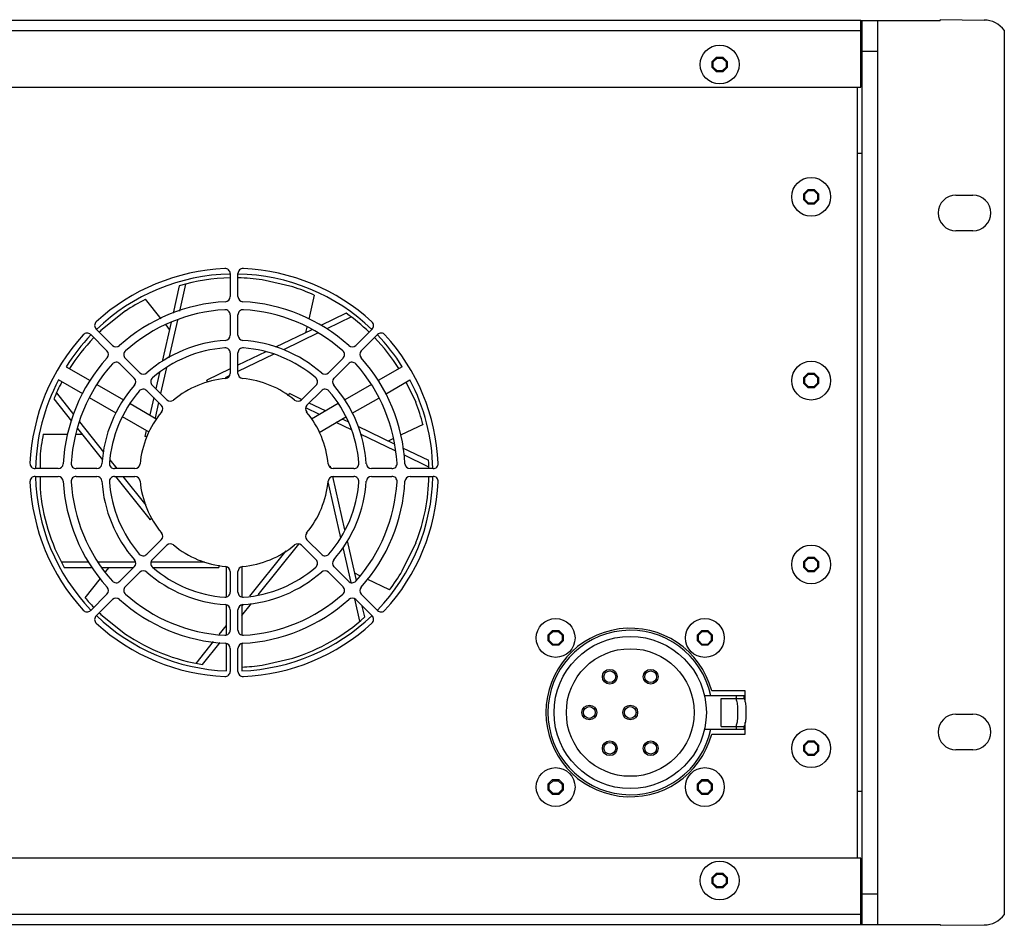
# Model space of a CAD drawing. Units: millimetres. Extents: x 0 to 3048, y 0 to 2032.
# Drawn here: x 2448 to 2641, y 919 to 1096 of the extents above; entities that cross this region are included whole.
import ezdxf

# ---------------------------------------------------------------- set-up
doc = ezdxf.new("R2010")
doc.units = ezdxf.units.MM
doc.header["$LTSCALE"] = 167.64
doc.layers.get('0').update_dxf_attribs({"linetype": 'CONTINUOUS'})

msp = doc.modelspace()

# ---------------------------------------------------------------- linework, layer by layer
at = {"linetype": 'Continuous'}
for p, q in [((2612.57, 1095.7), (2187.27, 1095.7)), ((2612.57, 1095.7), (2628.07, 1095.7)), ((2612.57, 1082.7), (2612.57, 1095.7)), ((2612.82, 918.7), (2612.82, 1095.7)), ((2615.82, 1095.7), (2615.82, 918.7)), ((2628.07, 1095.89), (2636.67, 1095.81)), ((2628.07, 1095.89), (2628.07, 1095.7)), ((2612.57, 1093.7), (2187.27, 1093.7)), ((2640.62, 1093.81), (2640.62, 920.6)), ((2612.82, 1090.2), (2612.57, 1090.2)), ((2612.82, 1089.7), (2615.82, 1089.7)), ((2583.48, 1087.7), (2584.33, 1088.55)), ((2583.48, 1087.7), (2583.67, 1087.62)), ((2583.48, 1086.51), (2583.48, 1087.7)), ((2583.67, 1087.62), (2584.41, 1088.35)), ((2583.67, 1086.59), (2583.67, 1087.62)), ((2584.33, 1088.55), (2585.52, 1088.55)), ((2584.33, 1088.55), (2584.41, 1088.35)), ((2584.41, 1088.35), (2585.44, 1088.35)), ((2585.52, 1088.55), (2585.44, 1088.35)), ((2585.44, 1088.35), (2586.17, 1087.62)), ((2585.52, 1088.55), (2586.37, 1087.7)), ((2586.37, 1087.7), (2586.17, 1087.62)), ((2586.17, 1087.62), (2586.17, 1086.59)), ((2586.37, 1087.7), (2586.37, 1086.51)), ((2583.48, 1086.51), (2583.67, 1086.59)), ((2584.33, 1085.66), (2583.48, 1086.51)), ((2584.41, 1085.85), (2583.67, 1086.59)), ((2584.33, 1085.66), (2584.41, 1085.85)), ((2585.52, 1085.66), (2584.33, 1085.66)), ((2585.44, 1085.85), (2584.41, 1085.85)), ((2586.17, 1086.59), (2585.44, 1085.85)), ((2585.52, 1085.66), (2585.44, 1085.85)), ((2586.37, 1086.51), (2585.52, 1085.66)), ((2586.37, 1086.51), (2586.17, 1086.59)), ((2612.82, 1086.2), (2612.57, 1086.2)), ((2187.27, 1082.7), (2612.57, 1082.7)), ((2611.92, 931.7), (2611.92, 1082.7)), ((2612.82, 1069.7), (2611.92, 1069.7)), ((2601.38, 1061.8), (2602.23, 1062.65)), ((2601.38, 1061.8), (2601.57, 1061.72)), ((2601.38, 1060.61), (2601.38, 1061.8)), ((2601.57, 1061.72), (2602.31, 1062.45)), ((2601.57, 1060.69), (2601.57, 1061.72)), ((2602.23, 1062.65), (2603.42, 1062.65)), ((2602.23, 1062.65), (2602.31, 1062.45)), ((2602.31, 1062.45), (2603.34, 1062.45)), ((2603.42, 1062.65), (2603.34, 1062.45)), ((2603.34, 1062.45), (2604.07, 1061.72)), ((2603.42, 1062.65), (2604.27, 1061.8)), ((2604.27, 1061.8), (2604.07, 1061.72)), ((2604.07, 1061.72), (2604.07, 1060.69)), ((2604.27, 1061.8), (2604.27, 1060.61)), ((2601.38, 1060.61), (2601.57, 1060.69)), ((2602.23, 1059.76), (2601.38, 1060.61)), ((2602.31, 1059.95), (2601.57, 1060.69)), ((2602.23, 1059.76), (2602.31, 1059.95)), ((2603.34, 1059.95), (2602.31, 1059.95)), ((2604.07, 1060.69), (2603.34, 1059.95)), ((2603.42, 1059.76), (2603.34, 1059.95)), ((2604.27, 1060.61), (2603.42, 1059.76)), ((2604.27, 1060.61), (2604.07, 1060.69)), ((2631.17, 1061.53), (2634.47, 1061.53)), ((2603.42, 1059.76), (2602.23, 1059.76)), ((2634.47, 1054.53), (2631.17, 1054.53)), ((2489.14, 1046.15), (2489.14, 1041.64)), ((2490.66, 1041.64), (2490.66, 1046.15)), ((2501.39, 1043.56), (2495.37, 1044.94)), ((2479.18, 1043.78), (2477.96, 1038.41)), ((2480.41, 1044.12), (2479.19, 1038.81)), ((2472.51, 1041.12), (2475.53, 1037.33)), ((2505.59, 1041.96), (2504.5, 1037.22)), ((2468.64, 1038.84), (2463.82, 1034.99)), ((2478.8, 1037.06), (2477.11, 1029.69)), ((2489.14, 1038.09), (2489.14, 1034.08)), ((2490.66, 1034.08), (2490.66, 1038.09)), ((2511.83, 1038.41), (2506.84, 1036.01)), ((2512.86, 1037.66), (2508.02, 1035.34)), ((2466.09, 1032.09), (2462.9, 1035.28)), ((2477.55, 1036.64), (2475.79, 1028.92)), ((2476.51, 1036.1), (2477.22, 1035.21)), ((2505.1, 1035.17), (2498, 1031.75)), ((2504.15, 1035.66), (2503.9, 1034.59)), ((2516.91, 1035.28), (2513.72, 1032.09)), ((2461.83, 1034.21), (2465.01, 1031.02)), ((2506.35, 1034.53), (2499.55, 1031.25)), ((2514.79, 1031.02), (2517.98, 1034.21)), ((2471.44, 1026.75), (2468.6, 1029.58)), ((2489.14, 1030.62), (2489.14, 1026.61)), ((2496.12, 1030.85), (2490.66, 1028.22)), ((2490.66, 1026.61), (2490.66, 1030.62)), ((2497.66, 1030.35), (2490.66, 1026.98)), ((2511.21, 1029.58), (2508.37, 1026.75)), ((2457.03, 1027.93), (2461.7, 1025.23)), ((2467.53, 1028.51), (2470.36, 1025.67)), ((2476.67, 1027.77), (2475.51, 1022.67)), ((2489.14, 1027.49), (2484.55, 1025.28)), ((2509.45, 1025.67), (2512.28, 1028.51)), ((2522.82, 1027.93), (2518.12, 1025.21)), ((2460.3, 1022.58), (2455.53, 1025.33)), ((2475.29, 1026.76), (2474.58, 1023.61)), ((2484.72, 1024.93), (2484.55, 1025.28)), ((2489.05, 1026.2), (2488.16, 1025.77)), ((2519.52, 1022.56), (2524.32, 1025.33)), ((2601.38, 1025.8), (2602.23, 1026.65)), ((2601.38, 1025.8), (2601.57, 1025.72)), ((2601.38, 1024.61), (2601.38, 1025.8)), ((2601.57, 1025.72), (2602.31, 1026.45)), ((2601.57, 1024.69), (2601.57, 1025.72)), ((2602.23, 1026.65), (2603.42, 1026.65)), ((2602.23, 1026.65), (2602.31, 1026.45)), ((2602.31, 1026.45), (2603.34, 1026.45)), ((2603.42, 1026.65), (2603.34, 1026.45)), ((2603.34, 1026.45), (2604.07, 1025.72)), ((2603.42, 1026.65), (2604.27, 1025.8)), ((2604.27, 1025.8), (2604.07, 1025.72)), ((2604.07, 1025.72), (2604.07, 1024.69)), ((2604.27, 1025.8), (2604.27, 1024.61)), ((2463.06, 1024.45), (2468.28, 1021.43)), ((2472.81, 1023.23), (2475.65, 1020.39)), ((2476.72, 1021.46), (2473.88, 1024.3)), ((2505.93, 1024.3), (2503.09, 1021.46)), ((2504.16, 1020.39), (2507, 1023.23)), ((2516.77, 1024.43), (2511.54, 1021.42)), ((2525.5, 1020.91), (2523.58, 1024.9)), ((2601.38, 1024.61), (2601.57, 1024.69)), ((2602.23, 1023.76), (2601.38, 1024.61)), ((2602.31, 1023.95), (2601.57, 1024.69)), ((2602.23, 1023.76), (2602.31, 1023.95)), ((2603.42, 1023.76), (2602.23, 1023.76)), ((2603.34, 1023.95), (2602.31, 1023.95)), ((2604.07, 1024.69), (2603.34, 1023.95)), ((2603.42, 1023.76), (2603.34, 1023.95)), ((2604.27, 1024.61), (2603.42, 1023.76)), ((2604.27, 1024.61), (2604.07, 1024.69)), ((2454.63, 1021.61), (2458.09, 1017.26)), ((2455.13, 1022.78), (2458.5, 1018.55)), ((2466.81, 1018.82), (2461.63, 1021.81)), ((2474.18, 1021.86), (2473.4, 1018.47)), ((2500.5, 1022.24), (2500.71, 1022.67)), ((2503.11, 1021.51), (2500.71, 1022.67)), ((2513.01, 1018.8), (2518.19, 1021.79)), ((2469.54, 1020.7), (2474.78, 1017.68)), ((2475.11, 1020.92), (2474.42, 1017.89)), ((2506.63, 1018.58), (2503.92, 1019.88)), ((2507.8, 1019.26), (2504.58, 1020.81)), ((2510.28, 1020.69), (2505.04, 1017.66)), ((2473.27, 1015.09), (2468.06, 1018.09)), ((2506.55, 1015.07), (2511.76, 1018.08)), ((2512.25, 1017.11), (2511.07, 1017.68)), ((2459.25, 1015.81), (2464.14, 1009.68)), ((2459.66, 1017.1), (2464.37, 1011.2)), ((2512.85, 1015.58), (2509.9, 1017)), ((2521.26, 1012.77), (2514.17, 1016.19)), ((2526.87, 1016.63), (2522.57, 1014.56)), ((2452.55, 1014.74), (2457.29, 1014.74)), ((2458.91, 1014.74), (2460.11, 1014.74)), ((2472.7, 1015.41), (2472.44, 1014.27)), ((2472.88, 1014.17), (2472.44, 1014.27)), ((2521.45, 1011.44), (2514.64, 1014.72)), ((2521.1, 1013.86), (2520.06, 1013.35)), ((2527.98, 1009.54), (2522.93, 1011.97)), ((2451.92, 1010.29), (2451.92, 1007.96)), ((2528.03, 1008.27), (2523.11, 1010.64)), ((2455.46, 1007.96), (2450.95, 1007.96)), ((2463.03, 1007.96), (2459.02, 1007.96)), ((2465.59, 1009.66), (2466.94, 1007.96)), ((2470.5, 1007.96), (2466.49, 1007.96)), ((2508.53, 1008.37), (2508.74, 1008.42)), ((2508.81, 1008.12), (2508.74, 1008.42)), ((2513.32, 1007.96), (2509.31, 1007.96)), ((2520.79, 1007.96), (2516.78, 1007.96)), ((2528.85, 1007.96), (2524.34, 1007.96)), ((2450.95, 1006.44), (2455.46, 1006.44)), ((2451.92, 1006.44), (2451.92, 1004.12)), ((2459.02, 1006.44), (2463.03, 1006.44)), ((2466.49, 1006.44), (2470.5, 1006.44)), ((2466.72, 1006.44), (2473.5, 997.94)), ((2468.15, 1006.44), (2472.65, 1000.81)), ((2511.58, 995.98), (2509.2, 1006.42)), ((2509.31, 1006.44), (2513.32, 1006.44)), ((2516.78, 1006.44), (2520.79, 1006.44)), ((2524.34, 1006.44), (2528.85, 1006.44)), ((2510.78, 994.42), (2508.28, 1005.38)), ((2473.8, 998.18), (2473.5, 997.94)), ((2475.65, 994.02), (2472.81, 991.18)), ((2473.88, 990.11), (2476.72, 992.94)), ((2494.62, 983.24), (2502.57, 993.2)), ((2503.09, 992.94), (2505.93, 990.11)), ((2507, 991.18), (2504.16, 994.02)), ((2512.79, 985.65), (2511.21, 992.54)), ((2513.84, 986.08), (2512.08, 993.8)), ((2522.82, 987.93), (2525.5, 993.49)), ((2492.98, 982.98), (2500.08, 991.89)), ((2601.38, 989.8), (2602.23, 990.65)), ((2601.57, 989.72), (2602.31, 990.45)), ((2602.23, 990.65), (2603.42, 990.65)), ((2602.23, 990.65), (2602.31, 990.45)), ((2602.31, 990.45), (2603.34, 990.45)), ((2603.42, 990.65), (2603.34, 990.45)), ((2603.34, 990.45), (2604.07, 989.72)), ((2603.42, 990.65), (2604.27, 989.8)), ((2456.05, 989.71), (2461.39, 989.71)), ((2456.65, 988.59), (2462.15, 988.59)), ((2463.24, 989.71), (2470.61, 989.71)), ((2464.09, 988.59), (2470.21, 988.59)), ((2464.74, 987.72), (2465.44, 988.59)), ((2470.36, 988.74), (2467.53, 985.9)), ((2473.65, 989.71), (2484.08, 989.71)), ((2474.01, 988.59), (2486.92, 988.59)), ((2486.92, 989.05), (2486.92, 988.59)), ((2488.42, 982.83), (2488.42, 988.74)), ((2491.42, 988.75), (2491.42, 982.83)), ((2512.28, 985.9), (2509.45, 988.74)), ((2601.38, 989.8), (2601.57, 989.72)), ((2601.38, 988.61), (2601.38, 989.8)), ((2601.38, 988.61), (2601.57, 988.69)), ((2602.23, 987.76), (2601.38, 988.61)), ((2601.57, 988.69), (2601.57, 989.72)), ((2602.31, 987.95), (2601.57, 988.69)), ((2604.07, 988.69), (2603.34, 987.95)), ((2604.27, 988.61), (2603.42, 987.76)), ((2604.27, 989.8), (2604.07, 989.72)), ((2604.07, 989.72), (2604.07, 988.69)), ((2604.27, 988.61), (2604.07, 988.69)), ((2604.27, 989.8), (2604.27, 988.61)), ((2468.6, 984.83), (2471.44, 987.66)), ((2489.14, 987.8), (2489.14, 983.78)), ((2490.66, 983.78), (2490.66, 987.8)), ((2508.37, 987.66), (2511.21, 984.83)), ((2514.52, 986.99), (2513.52, 987.48)), ((2602.23, 987.76), (2602.31, 987.95)), ((2603.42, 987.76), (2602.23, 987.76)), ((2603.34, 987.95), (2602.31, 987.95)), ((2603.42, 987.76), (2603.34, 987.95)), ((2460.73, 982.68), (2463.75, 986.47)), ((2520.33, 984.2), (2515.93, 986.31)), ((2465.01, 983.39), (2461.83, 980.2)), ((2517.98, 980.2), (2514.79, 983.39)), ((2462.9, 979.12), (2466.09, 982.31)), ((2488.42, 975.37), (2488.42, 981.27)), ((2491.42, 979.23), (2493.29, 981.58)), ((2491.42, 981.03), (2491.64, 981.29)), ((2491.42, 981.28), (2491.42, 975.36)), ((2514.51, 978.07), (2513.51, 982.45)), ((2513.72, 982.31), (2516.91, 979.12)), ((2515.47, 978.91), (2514.98, 981.05)), ((2463.82, 979.42), (2468.64, 975.57)), ((2489.14, 980.33), (2489.14, 976.32)), ((2490.66, 976.32), (2490.66, 980.33)), ((2486.99, 975.48), (2488.42, 977.27)), ((2488.33, 975.36), (2488.42, 975.47)), ((2551.38, 975.4), (2552.23, 976.25)), ((2551.38, 975.4), (2551.57, 975.32)), ((2551.38, 974.21), (2551.38, 975.4)), ((2551.57, 975.32), (2552.31, 976.05)), ((2551.57, 974.29), (2551.57, 975.32)), ((2552.23, 976.25), (2553.42, 976.25)), ((2552.23, 976.25), (2552.31, 976.05)), ((2552.31, 976.05), (2553.34, 976.05)), ((2553.42, 976.25), (2553.34, 976.05)), ((2553.34, 976.05), (2554.07, 975.32)), ((2553.42, 976.25), (2554.27, 975.4)), ((2554.27, 975.4), (2554.07, 975.32)), ((2554.07, 975.32), (2554.07, 974.29)), ((2554.27, 975.4), (2554.27, 974.21)), ((2580.58, 975.4), (2581.43, 976.25)), ((2580.58, 975.4), (2580.77, 975.32)), ((2580.58, 974.21), (2580.58, 975.4)), ((2580.77, 975.32), (2581.51, 976.05)), ((2580.77, 974.29), (2580.77, 975.32)), ((2581.43, 976.25), (2582.62, 976.25)), ((2581.43, 976.25), (2581.51, 976.05)), ((2581.51, 976.05), (2582.54, 976.05)), ((2582.62, 976.25), (2582.54, 976.05)), ((2582.54, 976.05), (2583.27, 975.32)), ((2582.62, 976.25), (2583.47, 975.4)), ((2583.47, 975.4), (2583.27, 975.32)), ((2583.27, 975.32), (2583.27, 974.29)), ((2583.47, 975.4), (2583.47, 974.21)), ((2482.48, 969.81), (2485.88, 974.08)), ((2483.73, 969.59), (2487.17, 973.9)), ((2488.42, 968.36), (2488.42, 973.71)), ((2491.42, 973.72), (2491.42, 968.36)), ((2551.38, 974.21), (2551.57, 974.29)), ((2552.23, 973.36), (2551.38, 974.21)), ((2552.31, 973.55), (2551.57, 974.29)), ((2552.23, 973.36), (2552.31, 973.55)), ((2553.42, 973.36), (2552.23, 973.36)), ((2553.34, 973.55), (2552.31, 973.55)), ((2554.07, 974.29), (2553.34, 973.55)), ((2553.42, 973.36), (2553.34, 973.55)), ((2554.27, 974.21), (2553.42, 973.36)), ((2554.27, 974.21), (2554.07, 974.29)), ((2580.58, 974.21), (2580.77, 974.29)), ((2581.43, 973.36), (2580.58, 974.21)), ((2581.51, 973.55), (2580.77, 974.29)), ((2581.43, 973.36), (2581.51, 973.55)), ((2582.62, 973.36), (2581.43, 973.36)), ((2582.54, 973.55), (2581.51, 973.55)), ((2583.27, 974.29), (2582.54, 973.55)), ((2582.62, 973.36), (2582.54, 973.55)), ((2583.47, 974.21), (2582.62, 973.36)), ((2583.47, 974.21), (2583.27, 974.29)), ((2489.14, 972.76), (2489.14, 968.25)), ((2490.66, 968.25), (2490.66, 972.76)), ((2495.37, 969.47), (2501.38, 970.84)), ((2589.72, 963.45), (2581.97, 963.45)), ((2589.92, 964.45), (2583.37, 964.45)), ((2588.22, 962.95), (2588.22, 963.45)), ((2589.72, 962.85), (2589.72, 963.45)), ((2589.92, 962.2), (2589.92, 964.45)), ((2585.2, 962.95), (2589.6, 962.95)), ((2585.2, 957.45), (2585.2, 962.95)), ((2631.17, 959.88), (2634.47, 959.88)), ((2589.92, 955.95), (2589.92, 958.21)), ((2581.97, 956.95), (2589.72, 956.95)), ((2583.37, 955.95), (2589.92, 955.95)), ((2585.2, 957.45), (2589.6, 957.45)), ((2588.22, 956.95), (2588.22, 957.45)), ((2589.72, 956.95), (2589.72, 957.56)), ((2601.38, 953.8), (2602.23, 954.65)), ((2601.38, 953.8), (2601.57, 953.72)), ((2601.38, 952.61), (2601.38, 953.8)), ((2601.57, 953.72), (2602.31, 954.45)), ((2602.23, 954.65), (2603.42, 954.65)), ((2602.23, 954.65), (2602.31, 954.45)), ((2602.31, 954.45), (2603.34, 954.45)), ((2603.42, 954.65), (2603.34, 954.45)), ((2603.34, 954.45), (2604.07, 953.72)), ((2603.42, 954.65), (2604.27, 953.8)), ((2604.27, 953.8), (2604.07, 953.72)), ((2604.27, 953.8), (2604.27, 952.61)), ((2601.38, 952.61), (2601.57, 952.69)), ((2602.23, 951.76), (2601.38, 952.61)), ((2601.57, 952.69), (2601.57, 953.72)), ((2602.31, 951.95), (2601.57, 952.69)), ((2602.23, 951.76), (2602.31, 951.95)), ((2603.34, 951.95), (2602.31, 951.95)), ((2604.07, 952.69), (2603.34, 951.95)), ((2603.42, 951.76), (2603.34, 951.95)), ((2604.27, 952.61), (2603.42, 951.76)), ((2604.07, 953.72), (2604.07, 952.69)), ((2604.27, 952.61), (2604.07, 952.69)), ((2634.47, 952.88), (2631.17, 952.88)), ((2603.42, 951.76), (2602.23, 951.76)), ((2551.38, 946.2), (2552.23, 947.05)), ((2551.38, 946.2), (2551.57, 946.12)), ((2551.38, 945.01), (2551.38, 946.2)), ((2551.57, 946.12), (2552.31, 946.85)), ((2551.57, 945.09), (2551.57, 946.12)), ((2552.23, 947.05), (2553.42, 947.05)), ((2552.23, 947.05), (2552.31, 946.85)), ((2552.31, 946.85), (2553.34, 946.85)), ((2553.42, 947.05), (2553.34, 946.85)), ((2553.34, 946.85), (2554.07, 946.12)), ((2553.42, 947.05), (2554.27, 946.2)), ((2554.27, 946.2), (2554.07, 946.12)), ((2554.07, 946.12), (2554.07, 945.09)), ((2554.27, 946.2), (2554.27, 945.01)), ((2580.58, 946.2), (2581.43, 947.05)), ((2580.58, 946.2), (2580.77, 946.12)), ((2580.58, 945.01), (2580.58, 946.2)), ((2580.77, 946.12), (2581.51, 946.85)), ((2580.77, 945.09), (2580.77, 946.12)), ((2581.43, 947.05), (2582.62, 947.05)), ((2581.43, 947.05), (2581.51, 946.85)), ((2581.51, 946.85), (2582.54, 946.85)), ((2582.62, 947.05), (2582.54, 946.85)), ((2582.54, 946.85), (2583.27, 946.12)), ((2582.62, 947.05), (2583.47, 946.2)), ((2583.47, 946.2), (2583.27, 946.12)), ((2583.27, 946.12), (2583.27, 945.09)), ((2583.47, 946.2), (2583.47, 945.01)), ((2551.38, 945.01), (2551.57, 945.09)), ((2552.23, 944.16), (2551.38, 945.01)), ((2552.31, 944.35), (2551.57, 945.09)), ((2552.23, 944.16), (2552.31, 944.35)), ((2553.42, 944.16), (2552.23, 944.16)), ((2553.34, 944.35), (2552.31, 944.35)), ((2554.07, 945.09), (2553.34, 944.35)), ((2553.42, 944.16), (2553.34, 944.35)), ((2554.27, 945.01), (2553.42, 944.16)), ((2554.27, 945.01), (2554.07, 945.09)), ((2580.58, 945.01), (2580.77, 945.09)), ((2581.43, 944.16), (2580.58, 945.01)), ((2581.51, 944.35), (2580.77, 945.09)), ((2581.43, 944.16), (2581.51, 944.35)), ((2582.62, 944.16), (2581.43, 944.16)), ((2582.54, 944.35), (2581.51, 944.35)), ((2583.27, 945.09), (2582.54, 944.35)), ((2582.62, 944.16), (2582.54, 944.35)), ((2583.47, 945.01), (2582.62, 944.16)), ((2583.47, 945.01), (2583.27, 945.09)), ((2612.82, 944.7), (2611.92, 944.7)), ((2612.57, 931.7), (2187.27, 931.7)), ((2612.57, 918.7), (2612.57, 931.7)), ((2583.48, 927.9), (2584.33, 928.75)), ((2584.33, 928.75), (2585.52, 928.75)), ((2584.33, 928.75), (2584.41, 928.55)), ((2585.52, 928.75), (2585.44, 928.55)), ((2585.52, 928.75), (2586.37, 927.9)), ((2583.48, 927.9), (2583.67, 927.82)), ((2583.48, 926.71), (2583.48, 927.9)), ((2583.67, 927.82), (2584.41, 928.55)), ((2583.67, 926.79), (2583.67, 927.82)), ((2584.41, 928.55), (2585.44, 928.55)), ((2585.44, 928.55), (2586.17, 927.82)), ((2586.37, 927.9), (2586.17, 927.82)), ((2586.17, 927.82), (2586.17, 926.79)), ((2586.37, 927.9), (2586.37, 926.71)), ((2612.82, 928.2), (2612.57, 928.2)), ((2583.48, 926.71), (2583.67, 926.79)), ((2584.33, 925.86), (2583.48, 926.71)), ((2584.41, 926.05), (2583.67, 926.79)), ((2584.33, 925.86), (2584.41, 926.05)), ((2585.52, 925.86), (2584.33, 925.86)), ((2585.44, 926.05), (2584.41, 926.05)), ((2586.17, 926.79), (2585.44, 926.05)), ((2585.52, 925.86), (2585.44, 926.05)), ((2586.37, 926.71), (2585.52, 925.86)), ((2586.37, 926.71), (2586.17, 926.79)), ((2612.82, 924.2), (2612.57, 924.2)), ((2612.82, 924.7), (2615.82, 924.7)), ((2187.27, 920.7), (2612.57, 920.7)), ((2187.27, 918.7), (2612.57, 918.7)), ((2612.57, 918.7), (2628.07, 918.7)), ((2628.07, 918.7), (2628.07, 918.52)), ((2628.07, 918.52), (2636.67, 918.6))]:
    msp.add_line(p, q, dxfattribs=at)
for centre, radius in [((2584.92, 1087.1), 3.8), ((2602.82, 1061.2), 3.8), ((2602.82, 1025.2), 3.8), ((2602.82, 989.2), 3.8), ((2552.82, 974.8), 3.8), ((2582.02, 974.8), 3.8), ((2567.42, 960.2), 14.9), ((2567.42, 960.2), 12.5), ((2563.42, 967.2), 1.45), ((2563.42, 967.2), 1.15), ((2571.42, 967.2), 1.45), ((2571.42, 967.2), 1.15), ((2559.42, 960.2), 1.45), ((2567.42, 960.2), 1.45), ((2559.42, 960.2), 1.15), ((2567.42, 960.2), 1.15), ((2602.82, 953.2), 3.8), ((2563.42, 953.2), 1.45), ((2563.42, 953.2), 1.15), ((2571.42, 953.2), 1.45), ((2571.42, 953.2), 1.15), ((2552.82, 945.6), 3.8), ((2582.02, 945.6), 3.8), ((2584.92, 927.3), 3.8)]:
    msp.add_circle(centre, radius, dxfattribs=at)
for centre, radius, start, end in [((2636.62, 1090.81), 5, 36.8699, 89.5), ((2631.17, 1058.03), 3.5, 90, 270), ((2634.47, 1058.03), 3.5, 270, 90), ((2489.9, 1007.2), 39.99, 92.5872, 132.4128), ((2488.14, 1046.15), 1, 0, 92.5872), ((2491.66, 1046.15), 1, 87.4128, 180), ((2489.9, 1007.2), 39.99, 47.5872, 87.4128), ((2489.92, 1007.2), 38.88, 91.1458, 133.8941), ((2489.92, 1007.2), 38.12, 91.1794, 106.3666), ((2489.92, 1007.2), 38.88, 46.1461, 88.9132), ((2489.92, 1007.2), 38.12, 81.7809, 88.8888), ((2489.92, 1007.2), 38.12, 65.7458, 72.4991), ((2489.9, 1007.2), 33.48, 92.9255, 132.0745), ((2489.92, 1007.2), 38.12, 117.1758, 123.9291), ((2488.14, 1041.64), 1, 272.9255, 360), ((2491.66, 1041.64), 1, 180, 267.0745), ((2489.9, 1007.2), 33.48, 47.9255, 87.0745), ((2489.9, 1007.2), 31.93, 93.2615, 131.7385), ((2488.14, 1038.09), 1, 0, 93.2615), ((2491.66, 1038.09), 1, 86.7385, 180), ((2489.9, 1007.2), 31.93, 48.2615, 86.7385), ((2463.61, 1035.99), 1, 132.4128, 225), ((2489.92, 1007.2), 38.12, 46.1682, 54.9366), ((2516.2, 1035.99), 1, 315, 47.5872), ((2489.92, 1007.2), 38.12, 133.2109, 133.8848), ((2489.9, 1007.2), 39.99, 137.5872, 177.4128), ((2489.92, 1007.2), 38.88, 136.1346, 147.7887), ((2489.92, 1007.2), 38.12, 136.1806, 147.7478), ((2461.12, 1033.5), 1, 45, 137.5872), ((2489.9, 1007.2), 25.93, 93.7465, 131.2535), ((2488.14, 1034.08), 1, 273.7465, 360), ((2491.66, 1034.08), 1, 180, 266.2535), ((2489.9, 1007.2), 25.93, 48.7465, 86.2535), ((2489.92, 1007.2), 38.12, 32.2719, 43.886), ((2489.92, 1007.2), 38.88, 32.2113, 43.9057), ((2518.69, 1033.5), 1, 42.4128, 135), ((2489.9, 1007.2), 39.99, 2.5872, 42.4128), ((2464.31, 1030.31), 1, 317.9255, 45), ((2466.8, 1032.8), 1, 225, 312.0745), ((2469.31, 1030.29), 1, 131.7385, 225), ((2489.9, 1007.2), 24.48, 94.2979, 130.7021), ((2488.14, 1030.62), 1, 0, 94.2979), ((2491.66, 1030.62), 1, 85.7021, 180), ((2489.9, 1007.2), 24.48, 49.2979, 85.7021), ((2510.5, 1030.29), 1, 315, 48.2615), ((2513.01, 1032.8), 1, 227.9255, 315), ((2515.5, 1030.31), 1, 135, 222.0745), ((2489.9, 1007.2), 33.48, 137.9255, 177.0745), ((2489.9, 1007.2), 33.48, 2.9255, 42.0745), ((2489.9, 1007.2), 31.93, 138.2615, 176.7385), ((2466.82, 1027.8), 1, 45, 138.2615), ((2512.99, 1027.8), 1, 41.7385, 135), ((2489.9, 1007.2), 31.93, 3.2615, 41.7385), ((2489.92, 1007.2), 38.88, 152.2113, 178.8773), ((2469.65, 1024.96), 1, 318.7465, 45), ((2472.14, 1027.45), 1, 225, 311.2535), ((2474.59, 1025.01), 1, 130.7021, 225), ((2489.9, 1007.2), 18.48, 95.1824, 129.8176), ((2488.14, 1026.61), 1, 275.1824, 360), ((2491.66, 1026.61), 1, 180, 264.8176), ((2489.9, 1007.2), 18.48, 50.1824, 84.8176), ((2505.22, 1025.01), 1, 315, 49.2979), ((2507.67, 1027.45), 1, 228.7465, 315), ((2510.15, 1024.96), 1, 135, 221.2535), ((2489.92, 1007.2), 38.88, 1.1196, 27.7887), ((2489.92, 1007.2), 38.12, 152.2654, 157.7966), ((2489.9, 1007.2), 25.93, 138.7465, 176.2535), ((2489.9, 1007.2), 24.48, 139.2979, 175.7021), ((2472.1, 1022.52), 1, 45, 139.2979), ((2507.71, 1022.52), 1, 40.7021, 135), ((2489.9, 1007.2), 24.48, 4.2979, 40.7021), ((2489.9, 1007.2), 25.93, 3.7465, 41.2535), ((2477.43, 1022.17), 1, 225, 309.8176), ((2502.38, 1022.17), 1, 230.1824, 315), ((2474.94, 1019.68), 1, 320.1824, 45), ((2504.87, 1019.68), 1, 135, 219.8176), ((2489.92, 1007.2), 38.12, 14.3158, 21.0691), ((2489.9, 1007.2), 18.48, 140.1824, 174.8176), ((2489.9, 1007.2), 18.48, 5.1824, 39.8176), ((2489.92, 1007.2), 38.12, 168.6058, 175.3591), ((2450.95, 1008.96), 1, 177.4128, 270), ((2455.46, 1008.96), 1, 270, 357.0745), ((2459.02, 1008.96), 1, 176.7385, 270), ((2463.03, 1008.96), 1, 270, 356.2535), ((2466.49, 1008.96), 1, 175.7021, 270), ((2470.5, 1008.96), 1, 270, 354.8176), ((2509.31, 1008.96), 1, 185.1824, 270), ((2513.32, 1008.96), 1, 270, 4.2979), ((2516.78, 1008.96), 1, 183.7465, 270), ((2520.79, 1008.96), 1, 270, 3.2615), ((2524.34, 1008.96), 1, 182.9255, 270), ((2489.92, 1007.2), 38.12, 1.143, 3.5066), ((2528.85, 1008.96), 1, 270, 2.5872), ((2450.95, 1005.44), 1, 90, 182.5872), ((2489.92, 1007.2), 38.88, 181.1221, 223.855), ((2455.46, 1005.44), 1, 2.9255, 90), ((2459.02, 1005.44), 1, 90, 183.2615), ((2463.03, 1005.44), 1, 3.7465, 90), ((2466.49, 1005.44), 1, 90, 184.2979), ((2470.5, 1005.44), 1, 5.1824, 90), ((2509.31, 1005.44), 1, 90, 174.8176), ((2513.32, 1005.44), 1, 355.7021, 90), ((2516.78, 1005.44), 1, 90, 176.2535), ((2489.92, 1007.2), 38.88, 316.103, 358.8752), ((2520.79, 1005.44), 1, 356.7385, 90), ((2524.34, 1005.44), 1, 90, 177.0745), ((2489.92, 1007.2), 38.12, 338.9209, 358.861), ((2528.85, 1005.44), 1, 357.4128, 90), ((2489.9, 1007.2), 39.99, 182.5872, 222.4128), ((2489.92, 1007.2), 38.12, 184.6409, 209.2266), ((2489.9, 1007.2), 33.48, 182.9255, 222.0745), ((2489.9, 1007.2), 31.93, 183.2615, 221.7385), ((2489.9, 1007.2), 25.93, 183.7465, 221.2535), ((2489.9, 1007.2), 24.48, 184.2979, 220.7021), ((2489.9, 1007.2), 18.48, 185.1824, 219.8176), ((2489.9, 1007.2), 18.48, 320.1824, 354.8176), ((2489.9, 1007.2), 24.48, 319.2979, 355.7021), ((2489.9, 1007.2), 25.93, 318.7465, 356.2535), ((2489.9, 1007.2), 31.93, 318.2615, 356.7385), ((2489.9, 1007.2), 33.48, 317.9255, 357.0745), ((2489.9, 1007.2), 39.99, 317.5872, 357.4128), ((2474.94, 994.73), 1, 315, 39.8176), ((2504.87, 994.73), 1, 140.1824, 225), ((2477.43, 992.24), 1, 50.1824, 135), ((2489.9, 1007.2), 18.48, 230.1824, 264.8176), ((2489.9, 1007.2), 18.48, 275.1824, 309.8176), ((2502.38, 992.24), 1, 45, 129.8176), ((2472.1, 991.89), 1, 220.7021, 315), ((2507.71, 991.89), 1, 225, 319.2979), ((2469.65, 989.44), 1, 315, 41.2535), ((2474.59, 989.4), 1, 135, 229.2979), ((2489.9, 1007.2), 24.48, 229.2979, 265.7021), ((2488.14, 987.8), 1, 0, 84.8176), ((2491.66, 987.8), 1, 95.1824, 180), ((2489.9, 1007.2), 24.48, 274.2979, 310.7021), ((2505.22, 989.4), 1, 310.7021, 45), ((2510.15, 989.44), 1, 138.7465, 225), ((2472.14, 986.95), 1, 48.7465, 135), ((2489.9, 1007.2), 25.93, 228.7465, 266.2535), ((2489.9, 1007.2), 25.93, 273.7465, 311.2535), ((2507.67, 986.95), 1, 45, 131.2535), ((2489.92, 1007.2), 38.12, 322.8858, 329.6391), ((2464.31, 984.1), 1, 315, 42.0745), ((2466.82, 986.61), 1, 221.7385, 315), ((2469.31, 984.12), 1, 135, 228.2615), ((2510.5, 984.12), 1, 311.7385, 45), ((2512.99, 986.61), 1, 225, 318.2615), ((2515.5, 984.1), 1, 137.9255, 225), ((2489.9, 1007.2), 31.93, 228.2615, 266.7385), ((2488.14, 983.78), 1, 265.7021, 360), ((2491.66, 983.78), 1, 180, 274.2979), ((2489.9, 1007.2), 31.93, 273.2615, 311.7385), ((2489.92, 1007.2), 38.12, 220.0258, 223.8349), ((2466.8, 981.61), 1, 47.9255, 135), ((2489.9, 1007.2), 33.48, 227.9255, 267.0745), ((2488.14, 980.33), 1, 0, 86.2535), ((2491.66, 980.33), 1, 93.7465, 180), ((2489.9, 1007.2), 33.48, 272.9255, 312.0745), ((2513.01, 981.61), 1, 45, 132.0745), ((2461.12, 980.91), 1, 222.4128, 315), ((2463.61, 978.42), 1, 135, 227.5872), ((2489.92, 1007.2), 38.88, 226.0998, 267.7887), ((2489.92, 1007.2), 38.12, 226.1217, 226.7791), ((2489.92, 1007.2), 38.88, 272.2113, 313.8581), ((2489.92, 1007.2), 38.12, 287.4909, 312.0766), ((2516.2, 978.42), 1, 312.4128, 45), ((2518.69, 980.91), 1, 225, 317.5872), ((2489.9, 1007.2), 39.99, 227.5872, 267.4128), ((2489.9, 1007.2), 39.99, 272.5872, 312.4128), ((2489.92, 1007.2), 38.12, 236.0609, 260.6466), ((2488.14, 976.32), 1, 266.7385, 360), ((2491.66, 976.32), 1, 180, 273.2615), ((2567.42, 960.2), 16.5, 14.9263, 345.0737), ((2567.42, 960.2), 16.1, 11.6459, 348.3541), ((2488.14, 972.76), 1, 0, 87.0745), ((2491.66, 972.76), 1, 92.9255, 180), ((2489.92, 1007.2), 38.12, 272.2577, 278.2091), ((2488.14, 968.25), 1, 267.4128, 360), ((2491.66, 968.25), 1, 180, 272.5872), ((2631.17, 956.38), 3.5, 90, 270), ((2634.47, 956.38), 3.5, 270, 90), ((2636.62, 923.6), 5, 270.5, 323.1301)]:
    msp.add_arc(centre, radius, start, end, dxfattribs=at)
at = {"linetype": 'Continuous', "start_tangent": (1, 0), "end_tangent": (-1, 0)}
for points in [[(2588.02, 957.45), (2588.14, 957.53), (2588.24, 957.77), (2588.34, 958.15), (2588.42, 958.64), (2588.47, 959.23), (2588.5, 959.87), (2588.5, 960.54), (2588.47, 961.18), (2588.42, 961.77), (2588.34, 962.26), (2588.24, 962.64), (2588.14, 962.87), (2588.02, 962.95)], [(2589.6, 962.95), (2589.71, 962.87), (2589.82, 962.64), (2589.92, 962.26), (2589.99, 961.77), (2590.04, 961.18), (2590.07, 960.54), (2590.07, 959.87), (2590.04, 959.23), (2589.99, 958.64), (2589.92, 958.15), (2589.82, 957.77), (2589.71, 957.53), (2589.6, 957.45)]]:
    msp.add_spline(points, degree=3, dxfattribs=at)

doc.saveas('drawing.dxf')
